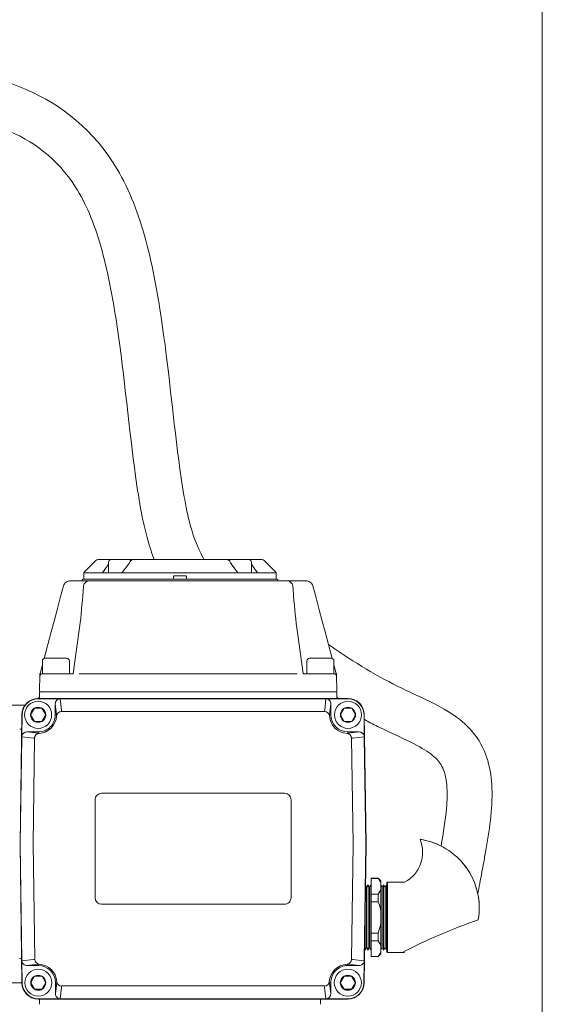
# Model space of a CAD drawing. Units: inches. Extents: x -3486 to 0, y 0 to 1470.
# Drawn here: x -1377 to -1371, y 1329 to 1340 of the extents above; entities that cross this region are included whole.
import ezdxf

# ---------------------------------------------------------------- set-up
doc = ezdxf.new("R2010")
doc.units = ezdxf.units.IN
doc.header["$MEASUREMENT"] = 0
doc.layers.add('1', color=7, linetype='Continuous', lineweight=18)

msp = doc.modelspace()

# ---------------------------------------------------------------- linework, layer by layer
at = {"layer": '1'}
for p, q in [((-1370.8666038, 1362.8320256), (-1370.8666038, 1292.8320256)), ((-1375.8382524, 1333.7972216), (-1375.9676933, 1333.6677807)), ((-1375.8125469, 1333.8078693), (-1375.667098, 1333.8078693)), ((-1375.6961804, 1333.7787866), (-1375.6961804, 1333.6625812)), ((-1375.667098, 1333.8078693), (-1375.4707915, 1333.8078693)), ((-1375.4707915, 1333.8078693), (-1375.4292345, 1333.8078693)), ((-1375.4282448, 1333.8078693), (-1374.3729593, 1333.8078693)), ((-1374.3737155, 1333.8078693), (-1374.3304125, 1333.8078693)), ((-1374.3304126, 1333.8078693), (-1374.1341061, 1333.8078693)), ((-1374.1341061, 1333.8078693), (-1373.9886572, 1333.8078693)), ((-1374.1050237, 1333.6624754), (-1374.1050237, 1333.7787866)), ((-1373.8335108, 1333.6677807), (-1373.9629517, 1333.7972216)), ((-1375.7622002, 1333.6625856), (-1375.7585738, 1333.6677807)), ((-1375.4716271, 1333.7618834), (-1375.5433466, 1333.6641152)), ((-1374.2567755, 1333.6624855), (-1374.3295984, 1333.7618438)), ((-1374.0426304, 1333.6677807), (-1374.0389228, 1333.662471)), ((-1376.1268919, 1333.571574), (-1375.9136866, 1333.571574)), ((-1375.990903, 1333.5826702), (-1375.9910082, 1333.5786546)), ((-1375.9836349, 1333.5897508), (-1374.900602, 1333.5897508)), ((-1375.973017, 1333.654928), (-1375.973017, 1333.5970216)), ((-1375.9713188, 1333.6625995), (-1373.8298197, 1333.6624571)), ((-1375.9136866, 1333.571574), (-1373.7057523, 1333.571574)), ((-1374.9725416, 1333.6190236), (-1374.9731227, 1333.5968312)), ((-1374.9731227, 1333.5968312), (-1374.9725416, 1333.6190236)), ((-1374.8359306, 1333.626104), (-1374.9652735, 1333.626104)), ((-1374.900602, 1333.5897508), (-1373.8175692, 1333.5897508)), ((-1374.8280813, 1333.5968312), (-1374.8286625, 1333.6190236)), ((-1374.8286625, 1333.6190236), (-1374.8280813, 1333.5968312)), ((-1373.8281871, 1333.5970216), (-1373.8281871, 1333.654928)), ((-1373.810196, 1333.5786546), (-1373.8103011, 1333.5826702)), ((-1373.7057523, 1333.571574), (-1373.4925469, 1333.571574)), ((-1376.2335964, 1333.3815569), (-1376.1977034, 1333.515511)), ((-1376.1977034, 1333.515511), (-1376.1971207, 1333.517686)), ((-1375.9761841, 1333.5089868), (-1375.974673, 1333.517686)), ((-1373.6447659, 1333.517686), (-1373.6432547, 1333.5089868)), ((-1373.4223182, 1333.517686), (-1373.4217355, 1333.515511)), ((-1373.4217355, 1333.515511), (-1373.3858426, 1333.3815569)), ((-1376.2685652, 1333.2510512), (-1376.2335964, 1333.3815569)), ((-1373.3858426, 1333.3815569), (-1373.3508736, 1333.2510512)), ((-1376.3023475, 1333.124974), (-1376.2685652, 1333.2510512)), ((-1373.3508736, 1333.2510512), (-1373.3170914, 1333.124974)), ((-1376.3346896, 1333.0042718), (-1376.3023475, 1333.124974)), ((-1373.3170914, 1333.124974), (-1373.2847493, 1333.0042718)), ((-1376.4137068, 1332.7093751), (-1376.3346896, 1333.0042718)), ((-1376.0902848, 1332.541771), (-1376.0262016, 1332.9977476)), ((-1373.5932372, 1332.9977476), (-1373.5291539, 1332.541771)), ((-1373.2847493, 1333.0042718), (-1373.205732, 1332.7093751)), ((-1376.1616166, 1332.7107338), (-1376.4024192, 1332.7107338)), ((-1373.2170195, 1332.7107338), (-1373.4578221, 1332.7107338)), ((-1376.4588493, 1332.540901), (-1376.4325196, 1332.6391649)), ((-1376.4325196, 1332.6806335), (-1376.4325196, 1332.5355121)), ((-1376.1315163, 1332.5355121), (-1376.1315163, 1332.6806335)), ((-1373.4879225, 1332.6806335), (-1373.4879225, 1332.5355121)), ((-1373.1869192, 1332.5355121), (-1373.1869192, 1332.6806335)), ((-1373.1869192, 1332.6391648), (-1373.1605896, 1332.540901)), ((-1376.460605, 1332.517653), (-1376.4635896, 1332.3466667)), ((-1376.4424313, 1332.5355121), (-1376.2820179, 1332.5355121)), ((-1376.4325196, 1332.5355121), (-1376.1315163, 1332.5355121)), ((-1376.2820179, 1332.5355121), (-1376.0974847, 1332.5355121)), ((-1376.0247786, 1332.5355121), (-1373.5946602, 1332.5355121)), ((-1373.5219541, 1332.5355121), (-1373.3374208, 1332.5355121)), ((-1373.4879225, 1332.5355121), (-1373.1869192, 1332.5355121)), ((-1373.3374208, 1332.5355121), (-1373.1770077, 1332.5355121)), ((-1373.1603825, 1332.5401285), (-1373.1603596, 1332.5401437)), ((-1373.1603602, 1332.5401431), (-1373.1603825, 1332.5401285)), ((-1373.1591164, 1332.5338347), (-1373.1591067, 1332.5332809)), ((-1373.1588338, 1332.517653), (-1373.1558493, 1332.3466667)), ((-1376.4800678, 1332.2596861), (-1376.2505116, 1332.2596861)), ((-1376.4800677, 1332.2628642), (-1373.030312, 1332.2628642)), ((-1376.4644995, 1332.2842759), (-1376.4637833, 1332.3355705)), ((-1376.4637833, 1332.3355705), (-1376.2820179, 1332.3355705)), ((-1376.2820179, 1332.3355705), (-1373.3374208, 1332.3355705)), ((-1376.2349384, 1332.2594076), (-1376.2349384, 1332.2589445)), ((-1376.2349384, 1332.2594076), (-1373.2754414, 1332.2594076)), ((-1376.2349384, 1332.2589445), (-1376.2207929, 1332.134231)), ((-1373.2754414, 1332.2589445), (-1376.2349384, 1332.2589445)), ((-1373.3374208, 1332.3355705), (-1373.1556556, 1332.3355705)), ((-1373.2895869, 1332.134231), (-1373.2754414, 1332.2589445)), ((-1373.2754414, 1332.2594076), (-1373.2754414, 1332.2589445)), ((-1373.2598683, 1332.2596861), (-1373.0303121, 1332.2596861)), ((-1373.1549407, 1332.2843717), (-1373.1556556, 1332.3355705)), ((-1376.6254799, 1332.1901583), (-1376.7909607, 1332.1901583)), ((-1376.5640215, 1332.081099), (-1376.5220446, 1332.1538051)), ((-1376.5220446, 1332.1538051), (-1376.4380908, 1332.1538051)), ((-1376.3961139, 1332.081099), (-1376.4380908, 1332.1538051)), ((-1376.3961139, 1332.081099), (-1376.4380908, 1332.1538051)), ((-1376.2753038, 1332.0810992), (-1376.2892142, 1332.2037398)), ((-1376.2892142, 1332.2037398), (-1376.2892142, 1332.0810992)), ((-1373.2211656, 1332.2037398), (-1373.2350759, 1332.0810992)), ((-1373.2211656, 1332.0810992), (-1373.2211656, 1332.2037398)), ((-1373.1142659, 1332.0810991), (-1373.072289, 1332.1538052)), ((-1373.072289, 1332.1538052), (-1372.9883352, 1332.1538052)), ((-1372.9463583, 1332.0810991), (-1372.9883352, 1332.1538052)), ((-1372.9463583, 1332.0810991), (-1372.9883352, 1332.1538052)), ((-1376.6819015, 1330.6451536), (-1376.6618151, 1332.083637)), ((-1376.6618676, 1331.8522433), (-1376.6586371, 1332.0835926)), ((-1376.5640215, 1332.081099), (-1376.5220446, 1332.0083929)), ((-1376.3961139, 1332.081099), (-1376.4380908, 1332.0083929)), ((-1376.2753038, 1332.0810992), (-1376.2892142, 1332.0810992)), ((-1376.2738593, 1332.0682183), (-1376.2753038, 1332.0810992)), ((-1376.2194544, 1332.1179517), (-1376.2190473, 1332.1171178)), ((-1376.2190473, 1332.1171178), (-1373.2913325, 1332.1171178)), ((-1373.2913325, 1332.1171178), (-1373.2909253, 1332.117952)), ((-1373.2350759, 1332.0810992), (-1373.2365205, 1332.0682183)), ((-1373.2350759, 1332.0810992), (-1373.2211656, 1332.0810992)), ((-1373.1142659, 1332.0810991), (-1373.072289, 1332.008393)), ((-1372.9463583, 1332.0810991), (-1372.9883352, 1332.008393)), ((-1372.8517426, 1332.0835926), (-1372.8485121, 1331.8522436)), ((-1372.8485645, 1332.083637), (-1372.8285065, 1330.6471839)), ((-1376.5220446, 1332.0083929), (-1376.4380908, 1332.0083929)), ((-1373.072289, 1332.008393), (-1372.9883352, 1332.008393)), ((-1376.6784168, 1330.6471356), (-1376.6618059, 1331.8367181)), ((-1376.6617915, 1331.8367179), (-1376.6618059, 1331.8367181)), ((-1376.6617645, 1331.8367173), (-1376.6617915, 1331.8367179)), ((-1376.6617251, 1331.8367168), (-1376.6617645, 1331.8367173)), ((-1376.6616732, 1331.8367162), (-1376.6617251, 1331.8367168)), ((-1376.6616092, 1331.8367152), (-1376.6616732, 1331.8367162)), ((-1376.6615327, 1331.8367141), (-1376.6616092, 1331.8367152)), ((-1376.6614439, 1331.836713), (-1376.6615327, 1331.8367141)), ((-1376.6613429, 1331.8367116), (-1376.6614439, 1331.836713)), ((-1376.5331945, 1331.8221547), (-1376.6613429, 1331.8367116)), ((-1376.6061465, 1331.8902454), (-1376.4800677, 1331.8759239)), ((-1376.4800677, 1331.8902454), (-1376.6061465, 1331.8902454)), ((-1376.536127, 1330.6461401), (-1376.5197272, 1331.8206068)), ((-1376.5197272, 1331.8206068), (-1376.5205556, 1331.8210258)), ((-1376.4800677, 1331.8759239), (-1376.4800677, 1331.8902454)), ((-1376.4800677, 1331.8759239), (-1376.4700673, 1331.8747308)), ((-1373.0403125, 1331.874731), (-1373.030312, 1331.8759239)), ((-1373.030312, 1331.8759239), (-1373.030312, 1331.8902457)), ((-1373.030312, 1331.8759239), (-1372.9042331, 1331.8902457)), ((-1372.9042331, 1331.8902457), (-1373.030312, 1331.8902457)), ((-1372.9898241, 1331.8210258), (-1372.9906525, 1331.8206071)), ((-1372.9906525, 1331.8206071), (-1372.9742306, 1330.6445556)), ((-1372.8490368, 1331.8367116), (-1372.9771852, 1331.822155)), ((-1372.8485737, 1331.8367181), (-1372.8319345, 1330.6451043)), ((-1373.7373045, 1331.2086258), (-1375.7730753, 1331.2086258)), ((-1375.8457814, 1331.1359198), (-1375.8457814, 1330.0453283)), ((-1373.6645984, 1330.0453283), (-1373.6645984, 1331.1359198)), ((-1376.6819099, 1330.6445572), (-1376.6819037, 1330.6450045)), ((-1376.6819037, 1330.6450045), (-1376.6819015, 1330.6451536)), ((-1376.6602924, 1329.0976111), (-1376.6819015, 1330.6451536)), ((-1376.6602832, 1329.34453), (-1376.6784168, 1330.6431715)), ((-1376.5182045, 1329.3606411), (-1376.536127, 1330.6441618)), ((-1372.9742444, 1330.6435633), (-1372.9921725, 1329.3606407)), ((-1372.9742306, 1330.6445556), (-1372.9742444, 1330.6435633)), ((-1372.8319268, 1330.6445573), (-1372.8500939, 1329.3445294)), ((-1372.8285065, 1330.6431233), (-1372.8500874, 1329.0976111)), ((-1372.8319345, 1330.6451043), (-1372.8319324, 1330.6449553)), ((-1372.8319324, 1330.6449553), (-1372.8319268, 1330.6445573)), ((-1372.8226525, 1330.1634757), (-1372.8349077, 1330.1847024)), ((-1372.8069111, 1330.1907405), (-1372.8226525, 1330.1634757)), ((-1372.8226525, 1329.5359953), (-1372.8226525, 1330.1634757)), ((-1372.7911698, 1330.1634757), (-1372.8069111, 1330.1907405)), ((-1372.8069111, 1329.5123833), (-1372.8069111, 1330.1907405)), ((-1372.7754284, 1330.1907405), (-1372.7911698, 1330.1634757)), ((-1372.7911698, 1329.5359953), (-1372.7911698, 1330.1634757)), ((-1372.7739486, 1330.1907405), (-1372.7754284, 1330.1907405)), ((-1372.7754284, 1329.5123833), (-1372.7754284, 1330.1907405)), ((-1372.6939719, 1330.2634466), (-1372.7739486, 1330.2634466)), ((-1372.7739486, 1330.2606908), (-1372.7739486, 1330.2634466)), ((-1372.6939719, 1330.2606908), (-1372.7739486, 1330.2606908)), ((-1372.7739486, 1330.0863478), (-1372.7739486, 1330.2606908)), ((-1372.6648894, 1330.2343641), (-1372.6939719, 1330.2634466)), ((-1372.6939719, 1330.2606908), (-1372.6939719, 1330.2634466)), ((-1372.6648894, 1330.2343641), (-1372.6648894, 1330.2118196)), ((-1372.6648894, 1330.135219), (-1372.6648894, 1330.2118196)), ((-1372.6491481, 1330.1634757), (-1372.6648894, 1330.1907405)), ((-1372.6334069, 1330.1907405), (-1372.6491481, 1330.1634757)), ((-1372.6491481, 1329.5359953), (-1372.6491481, 1330.1634757)), ((-1372.6176655, 1330.1634757), (-1372.6334069, 1330.1907405)), ((-1372.6334069, 1329.5123833), (-1372.6334069, 1330.1907405)), ((-1372.6019242, 1330.1907405), (-1372.6176655, 1330.1634757)), ((-1372.6176655, 1329.5359953), (-1372.6176655, 1330.1634757)), ((-1372.599454, 1330.186462), (-1372.6019242, 1330.1907405)), ((-1372.6019242, 1329.5123833), (-1372.6019242, 1330.1907405)), ((-1372.5921833, 1330.2180052), (-1372.599454, 1330.2107346)), ((-1372.599454, 1329.4436853), (-1372.599454, 1330.2107346)), ((-1372.3995121, 1330.2180052), (-1372.5921833, 1330.2180052)), ((-1372.5921833, 1330.2180052), (-1372.5921833, 1329.4364147)), ((-1372.7739486, 1330.0863478), (-1372.6939719, 1330.0863478)), ((-1372.7739486, 1330.0015532), (-1372.7739486, 1330.0863478)), ((-1372.6648894, 1330.135219), (-1372.6939719, 1330.0863478)), ((-1372.6939719, 1330.0015532), (-1372.6939719, 1330.0863478)), ((-1372.6648894, 1330.135219), (-1372.6648894, 1329.9038106)), ((-1375.7730753, 1329.9726222), (-1373.7373045, 1329.9726222)), ((-1372.6939719, 1330.0015532), (-1372.7739486, 1330.0015532)), ((-1372.7739486, 1329.6528669), (-1372.7739486, 1330.0015532)), ((-1372.8383938, 1329.5123833), (-1372.8383938, 1329.9350465)), ((-1372.6648894, 1329.7506093), (-1372.6648894, 1329.9038106)), ((-1372.6648894, 1329.7506093), (-1372.6939719, 1329.6528669)), ((-1372.6648894, 1329.7506093), (-1372.6648894, 1329.519201)), ((-1372.7739486, 1329.6528669), (-1372.6939719, 1329.6528669)), ((-1372.7739486, 1329.5680723), (-1372.7739486, 1329.6528669)), ((-1372.6939719, 1329.5680723), (-1372.6939719, 1329.6528669)), ((-1372.8383938, 1329.4636795), (-1372.8383938, 1329.5123833)), ((-1372.8226525, 1329.4909443), (-1372.8226525, 1329.5359953)), ((-1372.8069111, 1329.4636795), (-1372.8069111, 1329.5123833)), ((-1372.7911698, 1329.4909443), (-1372.7911698, 1329.5359953)), ((-1372.7754284, 1329.4636795), (-1372.7754284, 1329.5123833)), ((-1372.6939719, 1329.5680723), (-1372.7739486, 1329.5680723)), ((-1372.7739486, 1329.3937291), (-1372.7739486, 1329.5680723)), ((-1372.6939719, 1329.5680723), (-1372.6648894, 1329.519201)), ((-1372.6648894, 1329.4426004), (-1372.6648894, 1329.519201)), ((-1372.6491481, 1329.4909443), (-1372.6491481, 1329.5359953)), ((-1372.6334069, 1329.4636795), (-1372.6334069, 1329.5123833)), ((-1372.6176655, 1329.4909443), (-1372.6176655, 1329.5359953)), ((-1372.6019242, 1329.4636795), (-1372.6019242, 1329.5123833)), ((-1372.8448203, 1329.4748106), (-1372.8383938, 1329.4636795)), ((-1372.8383938, 1329.4636795), (-1372.8226525, 1329.4909443)), ((-1372.8226525, 1329.4909443), (-1372.8069111, 1329.4636795)), ((-1372.8069111, 1329.4636795), (-1372.7911698, 1329.4909443)), ((-1372.7911698, 1329.4909443), (-1372.7754284, 1329.4636795)), ((-1372.7754284, 1329.4636795), (-1372.7739486, 1329.4636795)), ((-1372.6939719, 1329.3909734), (-1372.6648894, 1329.4200558)), ((-1372.6648894, 1329.4636795), (-1372.6491481, 1329.4909443)), ((-1372.6648894, 1329.4426004), (-1372.6648894, 1329.4200558)), ((-1372.6491481, 1329.4909443), (-1372.6334069, 1329.4636795)), ((-1372.6334069, 1329.4636795), (-1372.6176655, 1329.4909443)), ((-1372.6176655, 1329.4909443), (-1372.6019242, 1329.4636795)), ((-1372.6019242, 1329.4636795), (-1372.599454, 1329.467958)), ((-1372.599454, 1329.4436853), (-1372.5921833, 1329.4364147)), ((-1372.5921833, 1329.4364147), (-1372.3995121, 1329.4364147)), ((-1376.6571144, 1329.0976555), (-1376.6603448, 1329.3290046)), ((-1376.6602687, 1329.3445302), (-1376.6602832, 1329.34453)), ((-1376.6602418, 1329.3445306), (-1376.6602687, 1329.3445302)), ((-1376.6602024, 1329.3445311), (-1376.6602418, 1329.3445306)), ((-1376.6601505, 1329.3445318), (-1376.6602024, 1329.3445311)), ((-1376.6600863, 1329.3445327), (-1376.6601505, 1329.3445318)), ((-1376.6600099, 1329.3445338), (-1376.6600863, 1329.3445327)), ((-1376.6599211, 1329.3445351), (-1376.6600099, 1329.3445338)), ((-1376.6598202, 1329.3445365), (-1376.6599211, 1329.3445351)), ((-1376.6598202, 1329.3445365), (-1376.5316716, 1329.3590932)), ((-1376.4785448, 1329.3053241), (-1376.6046238, 1329.2910025)), ((-1376.6046238, 1329.2910025), (-1376.4785448, 1329.2910025)), ((-1376.5190329, 1329.3602223), (-1376.5182045, 1329.3606411)), ((-1376.4685444, 1329.3065172), (-1376.4785448, 1329.3053241)), ((-1376.4785448, 1329.3053241), (-1376.4785448, 1329.2910025)), ((-1376.4678131, 1329.3083214), (-1376.4685444, 1329.3065172)), ((-1373.0318349, 1329.3053245), (-1373.0418331, 1329.3065173)), ((-1373.0318349, 1329.3053245), (-1373.0318349, 1329.2910025)), ((-1372.9057533, 1329.2910025), (-1373.0318349, 1329.3053245)), ((-1373.0318349, 1329.2910025), (-1372.9057533, 1329.2910025)), ((-1372.9921725, 1329.3606407), (-1372.9913441, 1329.3602219)), ((-1372.9787081, 1329.3590929), (-1372.8505569, 1329.3445359)), ((-1372.8500324, 1329.329004), (-1372.8532653, 1329.0976555)), ((-1372.8505569, 1329.3445359), (-1372.8504559, 1329.3445345)), ((-1372.8504559, 1329.3445345), (-1372.8503672, 1329.3445332)), ((-1372.8503672, 1329.3445332), (-1372.8502907, 1329.3445322)), ((-1372.8502907, 1329.3445322), (-1372.8502266, 1329.3445313)), ((-1372.8502266, 1329.3445313), (-1372.8501747, 1329.3445306)), ((-1372.8501747, 1329.3445306), (-1372.8501353, 1329.34453)), ((-1372.8501353, 1329.34453), (-1372.8501084, 1329.3445296)), ((-1372.8501084, 1329.3445296), (-1372.8500939, 1329.3445294)), ((-1372.7739486, 1329.3937291), (-1372.6939719, 1329.3937291)), ((-1372.7739486, 1329.3909734), (-1372.7739486, 1329.3937291)), ((-1372.7739486, 1329.3909734), (-1372.6939719, 1329.3909734)), ((-1372.6939719, 1329.3909734), (-1372.6939719, 1329.3937291)), ((-1376.6603278, 1329.100149), (-1376.7909607, 1329.100149)), ((-1376.5624986, 1329.100149), (-1376.5205217, 1329.1728551)), ((-1376.5624986, 1329.100149), (-1376.5205217, 1329.0274429)), ((-1376.5205217, 1329.1728551), (-1376.4365679, 1329.1728551)), ((-1376.3945911, 1329.100149), (-1376.4365679, 1329.1728551)), ((-1376.3945911, 1329.100149), (-1376.4365679, 1329.1728551)), ((-1376.3945911, 1329.100149), (-1376.4365679, 1329.0274429)), ((-1376.2737809, 1329.100149), (-1376.2876913, 1329.100149)), ((-1376.2876913, 1328.9775081), (-1376.2737809, 1329.100149)), ((-1376.2876913, 1329.100149), (-1376.2876913, 1328.9775081)), ((-1376.2737809, 1329.100149), (-1376.2723364, 1329.1130297)), ((-1373.2380433, 1329.1130297), (-1373.2365987, 1329.100149)), ((-1373.2365987, 1329.100149), (-1373.2226884, 1329.100149)), ((-1373.2365987, 1329.100149), (-1373.2226884, 1328.9775081)), ((-1373.2226884, 1328.9775081), (-1373.2226884, 1329.100149)), ((-1373.1157887, 1329.100149), (-1373.0738118, 1329.1728551)), ((-1373.1157887, 1329.100149), (-1373.0738118, 1329.0274429)), ((-1373.0738118, 1329.1728551), (-1372.989858, 1329.1728551)), ((-1372.9478811, 1329.100149), (-1372.989858, 1329.1728551)), ((-1372.9478811, 1329.100149), (-1372.989858, 1329.1728551)), ((-1372.9478811, 1329.100149), (-1372.989858, 1329.0274429)), ((-1376.5205217, 1329.0274429), (-1376.4365679, 1329.0274429)), ((-1376.2192701, 1329.047017), (-1376.2334156, 1328.9223035)), ((-1376.2175243, 1329.0641302), (-1376.2179315, 1329.0632961)), ((-1373.2928554, 1329.0641302), (-1376.2175243, 1329.0641302)), ((-1373.2924482, 1329.0632961), (-1373.2928554, 1329.0641302)), ((-1373.2769643, 1328.9223035), (-1373.2911097, 1329.047017)), ((-1373.0738118, 1329.0274429), (-1372.989858, 1329.0274429)), ((-1376.2489887, 1328.921562), (-1376.4785448, 1328.921562)), ((-1373.0318349, 1328.9183837), (-1376.4785448, 1328.9183837)), ((-1376.4647984, 1328.9183837), (-1376.4639834, 1328.8600158)), ((-1376.2334156, 1328.9223035), (-1376.2334156, 1328.9218404)), ((-1373.2769643, 1328.9218404), (-1376.2334156, 1328.9218404)), ((-1373.3364057, 1328.9183837), (-1373.3372207, 1328.8600158)), ((-1373.2769643, 1328.9223035), (-1373.2769643, 1328.9218404)), ((-1373.0318349, 1328.921562), (-1373.2613911, 1328.921562))]:
    msp.add_line(p, q, dxfattribs=at)
for centre in [(-1376.4800677, 1332.081099), (-1373.0303121, 1332.0810991), (-1376.4785448, 1329.100149), (-1373.0318349, 1329.100149)]:
    msp.add_circle(centre, 0.0839538, dxfattribs=at)
for centre, radius, start, end in [((-1375.8125469, 1333.7715161), 0.0363531, 90, 135), ((-1375.667098, 1333.7787868), 0.0290824, 90, 180), ((-1375.4707915, 1333.7787868), 0.0290824, 39.274575, 90), ((-1374.3304126, 1333.7787868), 0.0290824, 90, 141.50532688), ((-1374.1341061, 1333.7787868), 0.0290824, 0, 90), ((-1373.9886572, 1333.7715161), 0.0363531, 45, 90), ((-1375.9548405, 1333.654928), 0.0181765, 135, 180), ((-1373.8463636, 1333.654928), 0.0181765, 0, 45), ((-1375.9982763, 1333.5788448), 0.0072706, 270, 358.5), ((-1375.9836349, 1333.5824801), 0.0072706, 90, 178.5), ((-1375.9657464, 1333.5970215), 0.0072706, 180, 270), ((-1374.9803909, 1333.5970215), 0.0072706, 270, 358.5), ((-1374.9803909, 1333.5970215), 0.0072706, 270, 358.5), ((-1374.8208132, 1333.5970215), 0.0072706, 181.5, 270), ((-1373.8354577, 1333.5970215), 0.0072706, 270, 0), ((-1373.8175692, 1333.5824801), 0.0072706, 1.5, 90), ((-1373.8029278, 1333.5788448), 0.0072706, 181.5, 270), ((-1376.4024192, 1332.6806335), 0.0301003, 90, 180), ((-1376.1616166, 1332.6806335), 0.0301003, 0, 90), ((-1373.4578221, 1332.6806335), 0.0301003, 90, 180), ((-1373.2170195, 1332.6806335), 0.0301003, 0, 90), ((-1376.4424312, 1332.5173357), 0.0181765, 90, 179), ((-1376.4424312, 1332.5173357), 0.0181765, 90, 179), ((-1376.4421459, 1332.5335793), 0.0181782, 158.79384802, 179.00096199), ((-1376.4658722, 1332.5427828), 0.0072706, 338.7954906, 344.96099202), ((-1376.0974847, 1332.5427828), 0.0072706, 270, 352), ((-1376.0974847, 1332.5427828), 0.0072706, 270, 352), ((-1373.5219541, 1332.5427828), 0.0072706, 188, 270), ((-1373.5219541, 1332.5427828), 0.0072706, 188, 270), ((-1373.1770076, 1332.5173357), 0.0181765, 1, 90), ((-1373.1535667, 1332.5427828), 0.0072706, 195.01547723, 195.62298961), ((-1373.1535667, 1332.5427828), 0.0072706, 195.26039943, 201.28092896), ((-1373.177294, 1332.5335788), 0.0181793, 0.99783676, 21.18890649), ((-1376.4800677, 1332.0810991), 0.1817653, 90, 179.2), ((-1376.4800677, 1332.0810991), 0.1785868, 90.0000144, 179.19999813), ((-1376.4863092, 1332.2845805), 0.0218118, 271.75691826, 359.2), ((-1376.4526853, 1332.3464764), 0.0109059, 179, 270), ((-1376.4526853, 1332.3464764), 0.0109059, 179, 270), ((-1373.1667535, 1332.3464764), 0.0109059, 270, 1), ((-1373.133131, 1332.2846762), 0.0218118, 180.8, 270), ((-1373.0303121, 1332.0810991), 0.1817653, 0.8, 90), ((-1373.0303121, 1332.0810991), 0.178587, 0.80002994, 90), ((-1376.4800677, 1332.081099), 0.1505016, 0, 180), ((-1373.0303121, 1332.0810991), 0.1505016, 0, 180), ((-1376.4800677, 1332.081099), 0.1505016, 180, 0), ((-1376.4800677, 1332.081099), 0.1908535, 270.00000003, 0.00002643), ((-1376.4800677, 1332.081099), 0.2066103, 272.77434379, 356.42567391), ((-1376.219916, 1332.0638324), 0.0541213, 89.51128625, 175.35173512), ((-1373.2904639, 1332.0638325), 0.0541215, 4.64810672, 90.48841909), ((-1373.0303121, 1332.0810991), 0.2066103, 183.57432362, 267.22567218), ((-1373.0303121, 1332.0810991), 0.1908535, 180, 269.99999997), ((-1373.0303121, 1332.0810991), 0.1505016, 180, 0), ((-1376.6855842, 1331.9415206), 0.0217825, 269.92153099, 359.12714847), ((-1376.466435, 1331.8207314), 0.0541214, 93.84822773, 179.68829346), ((-1373.0439446, 1331.8207317), 0.0541214, 0.31140597, 86.15193782), ((-1372.8482146, 1331.7946427), 0.042077, 90.48905629, 91.11961101), ((-1375.7730753, 1331.1359198), 0.0727061, 90.00000003, 180.00000006), ((-1373.7373045, 1331.1359198), 0.0727061, 0, 89.99999997), ((-1376.5364751, 1330.6451509), 0.1419556, 179.19893584, 180.79893117), ((-1376.4608719, 1330.6451509), 0.0752615, 179.24695016, 180.75304984), ((-1372.9739046, 1330.6451536), 0.1454122, 359.2, 0.8), ((-1372.5775313, 1330.5516791), 0.3781919, 298.08047905, 22.42665059), ((-1372.3429261, 1329.9302048), 0.7743394, 62.70172937, 81.46043041), ((-1372.3429261, 1329.9302048), 0.7743394, 350.29246881, 81.46043041), ((-1372.3429261, 1329.9302048), 0.7743394, 4.18626276, 42.41848247), ((-1375.7730753, 1330.0453283), 0.0727061, 180, 269.99999997), ((-1373.7373045, 1330.0453283), 0.0727061, 270.00000003, 0.00000006), ((-1369.5512634, 1323.9166914), 6.2228204, 109.0239444, 117.49971747), ((-1376.6855845, 1329.3487865), 0.0217827, 0.87303735, 90.07783109), ((-1376.4618891, 1329.3644541), 0.0564444, 183.87341769, 263.9754604), ((-1376.4785448, 1329.100149), 0.1908535, 0, 89.99999997), ((-1376.4785448, 1329.100149), 0.2066103, 3.57431522, 87.2256853), ((-1373.0318349, 1329.100149), 0.2066103, 92.77369802, 176.42568446), ((-1373.0318349, 1329.100149), 0.1908535, 90.00000003, 180.00000006), ((-1373.0454646, 1329.3605166), 0.0541213, 273.84739975, 359.68799396), ((-1376.4785448, 1329.100149), 0.1505016, 0, 180), ((-1373.0318349, 1329.100149), 0.1505016, 0, 180), ((-1376.4785448, 1329.100149), 0.1817653, 180.8, 270), ((-1376.4785448, 1329.100149), 0.178587, 180.80000003, 270), ((-1376.4785448, 1329.100149), 0.1505016, 180, 0), ((-1376.2183931, 1329.1174154), 0.0541213, 184.64805696, 270.48860481), ((-1373.2919866, 1329.1174154), 0.0541213, 269.51139519, 355.35194304), ((-1373.0318349, 1329.100149), 0.1505016, 180, 0), ((-1373.0318349, 1329.100149), 0.178587, 269.9999972, 359.20000822), ((-1373.0318349, 1329.100149), 0.1817653, 270, 359.2)]:
    msp.add_arc(centre, radius, start, end, dxfattribs=at)
for centre, major_axis, ratio, start_param, end_param in [((-1376.2393021, 1332.2442853), (0.0547086, 0.0013708), 0.2667822118, 1.4842656678, 1.8577157751), ((-1376.2393021, 1332.2624591), (0.0366258, -0.0003661), 0.0827147414, 4.4021716209, 4.8326431669), ((-1373.2710776, 1332.2624592), (0.0366258, 0.0003661), 0.08271474, 4.5921347227, 5.0226062687), ((-1373.2710776, 1332.2442854), (0.0547086, -0.0013708), 0.2667822093, 1.2838769292, 1.6573270373), ((-1376.2346659, 1332.2034103), (-0.0063092, 0.0556255), 0.9740530604, 0.7118670415, 1.4548733152), ((-1376.4800677, 1332.1044398), (0, 0.2626538), 0.9935467111, 4.7638558209, 4.8260576773), ((-1373.0303121, 1332.1044399), (0, 0.2626538), 0.9935467111, 1.4571279887, 1.5193293743), ((-1373.2757138, 1332.2034104), (-0.0063092, -0.0556255), 0.97405306, 1.6867193376, 2.4297256773), ((-1376.6648038, 1331.8405872), (0.0001889, 0.0365639), 0.0829946904, 4.6067998375, 5.0372713835), ((-1376.6058175, 1331.8356972), (0.0556202, -0.006318), 0.9741262268, 1.6868817057, 2.4162871115), ((-1376.5034063, 1332.0814249), (0.2626282, -0.0036672), 0.9935467111, 4.6126042345, 4.6609224472), ((-1373.0069735, 1332.081425), (0.2626282, 0.0036672), 0.9935467111, 4.7638558164, 4.8121737512), ((-1372.9045622, 1331.8356973), (0.0556202, 0.006318), 0.9741262267, 0.7253055179, 1.4547109482), ((-1372.8455759, 1331.8405873), (-0.0001889, 0.0365639), 0.08299469, 1.24591395, 1.676385496), ((-1376.663281, 1329.3406608), (-0.0001889, 0.0365639), 0.08299469, 4.3875066036, 4.8179781496), ((-1376.6042948, 1329.3455508), (-0.0556202, -0.006318), 0.9741262267, 0.7253055179, 1.4547109482), ((-1376.5018834, 1329.0998231), (0.2626282, 0.0036672), 0.9935467111, 1.6222633919, 1.6705810976), ((-1373.0084964, 1329.0998228), (0.2626282, -0.0036701), 0.9935467111, 1.4710222742, 1.5193292683), ((-1372.9060823, 1329.3455508), (-0.0556202, 0.0063181), 0.9741262794, 1.6868818226, 2.4162767609), ((-1372.8470961, 1329.3406606), (0.0001893, 0.0365638), 0.0829948923, 1.4652184826, 1.8956900286), ((-1376.233143, 1328.9778377), (0.0063092, 0.0556255), 0.9740530602, 1.686719338, 2.4297256447), ((-1376.4785448, 1329.0768082), (0, 0.2626538), 0.9935467111, 4.598720676, 4.6609219152), ((-1373.0318349, 1329.0768082), (0, 0.2626538), 0.9935467111, 1.6222633853, 1.6844646311), ((-1373.2772367, 1328.9778377), (0.0063092, -0.0556255), 0.9740530602, 0.7118670089, 1.4548733156), ((-1376.2377792, 1328.9187889), (0.0366258, 0.0003661), 0.0827147407, 1.4505421046, 1.8810136506), ((-1373.2726005, 1328.9187889), (0.0366258, -0.0003661), 0.0827147407, 1.2605790029, 1.6910505489)]:
    msp.add_ellipse(centre, major_axis=major_axis, ratio=ratio, start_param=start_param, end_param=end_param, dxfattribs=at)
for points, knots in [([(-1391.0132858, 1341.2771938), (-1391.0151324, 1341.220794), (-1391.0147989, 1341.1650152), (-1391.0036657, 1340.9626241), (-1390.9766255, 1340.8179544), (-1390.8388804, 1340.5501993), (-1390.7292464, 1340.4426622), (-1390.4837954, 1340.296263), (-1390.3478933, 1340.2522059), (-1390.0618135, 1340.1953632), (-1389.9106593, 1340.1827911), (-1389.3603233, 1340.170119), (-1388.9268618, 1340.2170771), (-1388.1112863, 1340.2902656), (-1387.7419529, 1340.308342), (-1387.0480507, 1340.3094195), (-1386.7233922, 1340.2948585), (-1386.0282838, 1340.2489845), (-1385.6606292, 1340.2149354), (-1384.2143149, 1340.1088793), (-1383.0266765, 1340.1312595), (-1381.645365, 1339.8269716), (-1381.3344146, 1339.7320238), (-1380.8281421, 1339.5105364), (-1380.6119497, 1339.3937893), (-1380.1970766, 1339.2043482), (-1380.0020931, 1339.12946), (-1379.6014605, 1339.0219622), (-1379.3966374, 1338.9850648), (-1378.7788469, 1338.900827), (-1378.3619046, 1338.8793645), (-1377.5604292, 1338.7955511), (-1377.1790784, 1338.7311716), (-1376.5344057, 1338.467379), (-1376.2705279, 1338.2754125), (-1375.9511676, 1337.7779284), (-1375.8577159, 1337.5614486), (-1375.7062057, 1337.0290598), (-1375.6480483, 1336.7210466), (-1375.5180658, 1335.8434139), (-1375.4669987, 1335.2478298), (-1375.3556786, 1334.450803), (-1375.3100757, 1334.191615), (-1375.2260861, 1333.9148752), (-1375.2074586, 1333.8606394), (-1375.1865223, 1333.8088744)], [0.6143139036, 0.6143139036, 0.6143139036, 0.6143139036, 0.7276064099, 0.7276064099, 1.0305555303, 1.0305555303, 1.3335046507, 1.3335046507, 1.6364537712, 1.6364537712, 1.9394028916, 1.9394028916, 2.6970709438, 2.6970709438, 3.454738996, 3.454738996, 4.2124070482, 4.2124070482, 5.1130828325, 5.1130828325, 7.6272381049, 7.6272381049, 8.3957326186, 8.3957326186, 8.9523626779, 8.9523626779, 9.3755939531, 9.3755939531, 9.7988252283, 9.7988252283, 10.6452877788, 10.6452877788, 11.5222250546, 11.5222250546, 12.3991623305, 12.3991623305, 12.8710231409, 12.8710231409, 13.3428839514, 13.3428839514, 14.15840576, 14.15840576, 14.6148137958, 14.6148137958, 14.7325684929, 14.7325684929, 14.7325684929, 14.7325684929]), ([(-1390.5097964, 1341.3275549), (-1390.5140261, 1341.2658598), (-1390.5154003, 1341.2084392), (-1390.5095623, 1341.0558723), (-1390.4925977, 1340.9776552), (-1390.4512936, 1340.8852735), (-1390.4298965, 1340.8583608), (-1390.3597988, 1340.8011792), (-1390.3106443, 1340.7738635), (-1390.1170948, 1340.7059762), (-1389.9289815, 1340.6815475), (-1389.4916467, 1340.6753574), (-1389.2427281, 1340.6916414), (-1388.6961821, 1340.7383501), (-1388.3954194, 1340.7694801), (-1387.8306207, 1340.8037958), (-1387.5646896, 1340.8100475), (-1386.8027326, 1340.806076), (-1386.3428044, 1340.7731783), (-1385.4402939, 1340.7009172), (-1384.9972465, 1340.6655394), (-1384.0477255, 1340.6212364), (-1383.5503425, 1340.6040724), (-1382.6835188, 1340.527644), (-1382.3153149, 1340.4808286), (-1381.6738456, 1340.3484886), (-1381.3981819, 1340.2743079), (-1380.930947, 1340.1050219), (-1380.7356849, 1340.0164989), (-1380.3693774, 1339.8370153), (-1380.1945048, 1339.7479799), (-1379.870518, 1339.6149931), (-1379.7204913, 1339.567788), (-1379.3963832, 1339.4927044), (-1379.2256652, 1339.4649077), (-1378.6964647, 1339.3983643), (-1378.3213528, 1339.3768561), (-1377.517341, 1339.2948258), (-1377.0871359, 1339.2299262), (-1376.2884445, 1338.910644), (-1375.9201567, 1338.6486789), (-1375.5096403, 1338.0189376), (-1375.396609, 1337.7582289), (-1375.2260906, 1337.1772356), (-1375.1646688, 1336.8587906), (-1375.0245229, 1335.9416554), (-1374.9721399, 1335.3233179), (-1374.8638603, 1334.5420539), (-1374.8196193, 1334.299388), (-1374.7450773, 1334.0508358), (-1374.7219737, 1333.990014), (-1374.636984, 1333.8088744)], [0.5579487037, 0.5579487037, 0.5579487037, 0.5579487037, 0.7087918771, 0.7087918771, 1.0014164926, 1.0014164926, 1.2440713613, 1.2440713613, 1.48672623, 1.48672623, 1.9625111458, 1.9625111458, 2.4382960617, 2.4382960617, 2.9763994362, 2.9763994362, 3.5145028106, 3.5145028106, 4.5907095596, 4.5907095596, 5.6772474648, 5.6772474648, 6.76378537, 6.76378537, 7.5599491313, 7.5599491313, 8.173094366, 8.173094366, 8.6271448038, 8.6271448038, 9.0811952417, 9.0811952417, 9.4670748412, 9.4670748412, 9.8529544408, 9.8529544408, 10.6247136398, 10.6247136398, 11.5071750175, 11.5071750175, 12.3896363953, 12.3896363953, 12.8521900385, 12.8521900385, 13.3147436817, 13.3147436817, 14.1515134527, 14.1515134527, 14.6095282441, 14.6095282441, 14.7966256436, 14.7966256436, 14.7966256436, 14.7966256436]), ([(-1375.4509271, 1333.7932861), (-1375.4521695, 1333.7909955), (-1375.4578815, 1333.7804636), (-1375.4657156, 1333.7698791), (-1375.4718458, 1333.7615968)], [0, 0, 0, 0, 402.3508615366, 1849.9056945799, 1849.9056945799, 1849.9056945799, 1849.9056945799]), ([(-1375.4283412, 1333.8076039), (-1375.4289144, 1333.8076846), (-1375.4322065, 1333.8081486), (-1375.4380624, 1333.8059782), (-1375.4448579, 1333.8014832), (-1375.4488254, 1333.796833), (-1375.4504562, 1333.793704), (-1375.4506902, 1333.793255)], [0, 0, 0, 0, 237.8137090841, 1366.0832935376, 2445.8026408928, 3694.689902479, 3903.9512888611, 3903.9512888611, 3903.9512888611, 3903.9512888611]), ([(-1374.3505815, 1333.7932152), (-1374.3525297, 1333.7961833), (-1374.3561265, 1333.801663), (-1374.3642955, 1333.8068829), (-1374.3702344, 1333.8075456), (-1374.3731276, 1333.8078685)], [0, 0, 0, 0, 852.8472368428, 1574.522377673, 2260.0385557384, 2260.0385557384, 2260.0385557384, 2260.0385557384]), ([(-1374.3296544, 1333.7615835), (-1374.3311586, 1333.7635553), (-1374.3391953, 1333.7740902), (-1374.3452097, 1333.7846828), (-1374.3500984, 1333.7932929)], [0, 0, 0, 0, 315.704904945, 1686.7903248842, 1686.7903248842, 1686.7903248842, 1686.7903248842]), ([(-1375.7585738, 1333.6677807), (-1375.7538785, 1333.6745069), (-1375.7330924, 1333.7042845), (-1375.7122866, 1333.7340248), (-1375.6961804, 1333.7570473)], [0, 0, 0, 0, 424.2801454262, 1878.3264822963, 1878.3264822963, 1878.3264822963, 1878.3264822963]), ([(-1374.1050237, 1333.7570527), (-1374.100615, 1333.7507536), (-1374.079805, 1333.7210196), (-1374.0590155, 1333.6912464), (-1374.0426304, 1333.6677807)], [0, 0, 0, 0, 348.4839621876, 1644.9553580035, 1644.9553580035, 1644.9553580035, 1644.9553580035]), ([(-1376.1971207, 1333.517686), (-1376.1944572, 1333.5249031), (-1376.1892762, 1333.5389418), (-1376.1737472, 1333.5558752), (-1376.1569692, 1333.5659281), (-1376.1408616, 1333.5706452), (-1376.1317049, 1333.5715699), (-1376.1270027, 1333.5715739), (-1376.1268919, 1333.571574)], [0, 0, 0, 0, 1172.9904093127, 2281.6704460807, 3472.8495490937, 4163.3836838288, 4877.9190317751, 4895.1582507088, 4895.1582507088, 4895.1582507088, 4895.1582507088]), ([(-1376.1268919, 1333.571574), (-1376.1270027, 1333.5715739), (-1376.1317049, 1333.5715699), (-1376.1408616, 1333.5706452), (-1376.1569692, 1333.5659281), (-1376.1737474, 1333.5558753), (-1376.1892761, 1333.5389418), (-1376.1944571, 1333.5249031), (-1376.1971207, 1333.517686)], [0, 0, 0, 0, 17.2235235159, 731.1083239574, 1421.01431241, 2611.1138026116, 3718.7802634139, 4890.702725583, 4890.702725583, 4890.702725583, 4890.702725583]), ([(-1375.974673, 1333.517686), (-1375.9723324, 1333.5249019), (-1375.9677808, 1333.5389335), (-1375.9541748, 1333.5558778), (-1375.9361753, 1333.5683007), (-1375.9215769, 1333.5715663), (-1375.9137815, 1333.5715739), (-1375.9136866, 1333.571574)], [0, 0, 0, 0, 958.2026149948, 1863.2611636793, 2835.5168546143, 3978.3276085118, 3992.4189205027, 3992.4189205027, 3992.4189205027, 3992.4189205027]), ([(-1374.9652735, 1333.626104), (-1374.9657512, 1333.6260757), (-1374.9670433, 1333.6259993), (-1374.9690491, 1333.6252037), (-1374.9709303, 1333.623608), (-1374.9722367, 1333.6214663), (-1374.97244, 1333.6198374), (-1374.9725416, 1333.6190236)], [0, 0, 0, 0, 475.1959771474, 1285.4344844339, 2092.5828134916, 2896.8146511481, 3699.6783459014, 3699.6783459014, 3699.6783459014, 3699.6783459014]), ([(-1374.8286625, 1333.6190236), (-1374.8287017, 1333.61949), (-1374.8288094, 1333.620771), (-1374.8296491, 1333.6227562), (-1374.8312946, 1333.6246056), (-1374.8334747, 1333.6258619), (-1374.8351118, 1333.6260233), (-1374.8359306, 1333.626104)], [0, 0, 0, 0, 455.8420802286, 1252.270839625, 2052.0646325667, 2853.7476417626, 3655.9010212905, 3655.9010212905, 3655.9010212905, 3655.9010212905]), ([(-1373.7057523, 1333.571574), (-1373.7056573, 1333.5715739), (-1373.6978614, 1333.5715663), (-1373.6832638, 1333.5683007), (-1373.665264, 1333.5558778), (-1373.651658, 1333.5389336), (-1373.6471065, 1333.5249019), (-1373.6447659, 1333.517686)], [0, 0, 0, 0, 11.6158041012, 953.4979427073, 1754.8169987094, 2500.7528841255, 3290.4862286076, 3290.4862286076, 3290.4862286076, 3290.4862286076]), ([(-1373.4925469, 1333.571574), (-1373.4924362, 1333.5715739), (-1373.4877339, 1333.5715699), (-1373.4785772, 1333.5706452), (-1373.4624696, 1333.5659281), (-1373.4456915, 1333.5558753), (-1373.4301628, 1333.5389418), (-1373.4249818, 1333.5249031), (-1373.4223182, 1333.517686)], [0, 0, 0, 0, 13.7521243323, 583.9850988245, 1135.0587240439, 2085.6668888885, 2970.4338776675, 3906.5267435989, 3906.5267435989, 3906.5267435989, 3906.5267435989]), ([(-1376.0262016, 1332.9977476), (-1376.021448, 1333.0329331), (-1375.998477, 1333.2029647), (-1375.9860442, 1333.3736346), (-1375.9761841, 1333.5089868)], [0, 0, 0, 0, 381.6353077684, 1844.2225761558, 1844.2225761558, 1844.2225761558, 1844.2225761558]), ([(-1373.6432547, 1333.5089868), (-1373.6410368, 1333.4736731), (-1373.6303192, 1333.3030221), (-1373.6096384, 1333.1327692), (-1373.5932372, 1332.9977476)], [0, 0, 0, 0, 315.9478334478, 1526.7964491441, 1526.7964491441, 1526.7964491441, 1526.7964491441]), ([(-1373.2472372, 1332.8642746), (-1373.1902045, 1332.8236973), (-1373.132345, 1332.7839396), (-1372.9442788, 1332.6594969), (-1372.8105838, 1332.5781575), (-1372.5462085, 1332.4325169), (-1372.4189737, 1332.3697384), (-1372.1406711, 1332.2403433), (-1371.9915166, 1332.1727927), (-1371.7672641, 1332.0192459), (-1371.6842379, 1331.948429), (-1371.5498365, 1331.7709182), (-1371.5038713, 1331.6719046), (-1371.4451945, 1331.4704912), (-1371.4317653, 1331.36784), (-1371.4182671, 1331.0281621), (-1371.4566926, 1330.7878006), (-1371.5075679, 1330.5037563), (-1371.51655, 1330.4551868), (-1371.5254467, 1330.4070722), (-1371.5380396, 1330.3389677), (-1371.5504613, 1330.2717746), (-1371.5628829, 1330.2045816), (-1371.5701298, 1330.1653811), (-1371.5773766, 1330.1261806), (-1371.5846234, 1330.0869801)], [18.0667469433, 18.0667469433, 18.0667469433, 18.0667469433, 18.2823081344, 18.2823081344, 18.7565969808, 18.7565969808, 19.1843766766, 19.1843766766, 19.6121563724, 19.6121563724, 19.8738546956, 19.8738546956, 20.1355530188, 20.1355530188, 20.397251342, 20.397251342, 20.9999634966, 20.9999634966, 21.1251553082, 21.1251553082, 21.1251553082, 21.3023599882, 21.3023599882, 21.3023599882, 21.4057413808, 21.4057413808, 21.4057413808, 21.4057413808]), ([(-1376.460605, 1332.517653), (-1376.4605946, 1332.5182481), (-1376.4605737, 1332.5194403), (-1376.4604535, 1332.526331), (-1376.4603589, 1332.5317495), (-1376.4603173, 1332.5341362), (-1376.4603222, 1332.5338519), (-1376.4603225, 1332.5338347)], [0, 0, 0, 0, 1205.4581967325, 2415.0496091667, 3361.8131230326, 3822.7837253868, 3852.3399494182, 3852.3399494182, 3852.3399494182, 3852.3399494182]), ([(-1376.4603318, 1332.5333063), (-1376.460336, 1332.533067), (-1376.4603547, 1332.5319875), (-1376.460459, 1332.5260158), (-1376.4605722, 1332.5195266), (-1376.4605941, 1332.5182768), (-1376.460605, 1332.517653)], [0, 0, 0, 0, 239.4399870761, 1080.1042396549, 2154.1425245775, 3224.5107835245, 3224.5107835245, 3224.5107835245, 3224.5107835245]), ([(-1373.1591067, 1332.5332809), (-1373.1591123, 1332.5336018), (-1373.1591247, 1332.5343188), (-1373.1590842, 1332.5319979), (-1373.1589834, 1332.5262205), (-1373.1588656, 1332.5194705), (-1373.1588444, 1332.5182582), (-1373.1588338, 1332.517653)], [0, 0, 0, 0, 248.987300421, 556.2379770941, 1187.2841409905, 1993.5129505292, 2796.9868483343, 2796.9868483343, 2796.9868483343, 2796.9868483343]), ([(-1373.1588339, 1332.517653), (-1373.1588449, 1332.5182785), (-1373.1588668, 1332.5195315), (-1373.1589796, 1332.5259978), (-1373.1590828, 1332.531907), (-1373.1591012, 1332.5329635), (-1373.1591047, 1332.5331647)], [0, 0, 0, 0, 791.7405763637, 1586.1958338261, 2208.0266797071, 2354.2368190248, 2354.2368190248, 2354.2368190248, 2354.2368190248]), ([(-1376.2551354, 1332.257896), (-1376.2565705, 1332.256882), (-1376.2604723, 1332.2541252), (-1376.2679354, 1332.2487086), (-1376.2728033, 1332.243633), (-1376.2748374, 1332.2415122)], [0, 0, 0, 0, 595.8566449406, 1620.0469801908, 2355.176585952, 2355.176585952, 2355.176585952, 2355.176585952]), ([(-1376.2505116, 1332.2596861), (-1376.250542, 1332.2596851), (-1376.2521482, 1332.2596331), (-1376.2536561, 1332.2587563), (-1376.2551354, 1332.257896)], [0, 0, 0, 0, 33.134428505, 1748.4821336415, 1748.4821336415, 1748.4821336415, 1748.4821336415]), ([(-1373.2598683, 1332.2596861), (-1373.2598378, 1332.259685), (-1373.2596132, 1332.2596774), (-1373.2580061, 1332.2595634), (-1373.2565347, 1332.258675), (-1373.2552444, 1332.257896)], [0, 0, 0, 0, 32.8061440043, 242.1576149677, 1734.2213901556, 1734.2213901556, 1734.2213901556, 1734.2213901556]), ([(-1373.2355424, 1332.2415122), (-1373.2382088, 1332.2442419), (-1373.243595, 1332.249756), (-1373.2510398, 1332.254859), (-1373.2542628, 1332.257187), (-1373.2552444, 1332.257896)], [0, 0, 0, 0, 701.717643043, 1417.5392908502, 1731.018872621, 1731.018872621, 1731.018872621, 1731.018872621]), ([(-1372.8477921, 1332.0283194), (-1372.7992258, 1332.0023293), (-1372.7500361, 1331.9768557), (-1372.5460683, 1331.8748215), (-1372.3854205, 1331.8064924), (-1372.1808281, 1331.6973299), (-1372.1153114, 1331.6549727), (-1372.0228218, 1331.5736767), (-1371.997606, 1331.5387601), (-1371.9535537, 1331.4397556), (-1371.9380544, 1331.3770219), (-1371.9238125, 1331.2245771), (-1371.9252253, 1331.1355925), (-1371.9447676, 1330.9107189), (-1371.9678935, 1330.7692923), (-1371.9944597, 1330.6217051)], [18.8241308855, 18.8241308855, 18.8241308855, 18.8241308855, 18.9745373182, 18.9745373182, 19.4397033735, 19.4397033735, 19.7309453652, 19.7309453652, 20.0291441754, 20.0291441754, 20.3273429856, 20.3273429856, 20.6255417958, 20.6255417958, 21.0169038544, 21.0169038544, 21.0169038544, 21.0169038544]), ([(-1376.6618676, 1331.8522433), (-1376.6618662, 1331.8522738), (-1376.661856, 1331.8524956), (-1376.6617182, 1331.8541034), (-1376.6608136, 1331.8555639), (-1376.6600186, 1331.8568473)], [0, 0, 0, 0, 44.8282437593, 326.8751055734, 2370.4580165684, 2370.4580165684, 2370.4580165684, 2370.4580165684]), ([(-1376.6433553, 1331.8763667), (-1376.6461218, 1331.8737358), (-1376.6517112, 1331.8684203), (-1376.6569192, 1331.8610306), (-1376.6592932, 1331.8578263), (-1376.6600186, 1331.8568473)], [0, 0, 0, 0, 960.8134677153, 1941.1731050961, 2372.4886356019, 2372.4886356019, 2372.4886356019, 2372.4886356019]), ([(-1372.8503611, 1331.8568473), (-1372.8513943, 1331.858272), (-1372.8542054, 1331.8621484), (-1372.8597264, 1331.8695531), (-1372.864875, 1331.8743602), (-1372.8670244, 1331.876367)], [0, 0, 0, 0, 398.8989702663, 1085.2871997429, 1577.1742017631, 1577.1742017631, 1577.1742017631, 1577.1742017631]), ([(-1372.8485121, 1331.8522436), (-1372.8485135, 1331.852274), (-1372.8485845, 1331.8538808), (-1372.8494813, 1331.8553782), (-1372.8503611, 1331.8568473)], [0, 0, 0, 0, 22.3485265693, 1179.6946947311, 1179.6946947311, 1179.6946947311, 1179.6946947311]), ([(-1372.6939719, 1330.2606908), (-1372.6848532, 1330.2482185), (-1372.6731402, 1330.2321978), (-1372.6663855, 1330.2155146), (-1372.6648894, 1330.2118196)], [0, 0, 0, 0, 709.3697940341, 911.1780451251, 911.1780451251, 911.1780451251, 911.1780451251]), ([(-1372.6939719, 1330.0015532), (-1372.6848532, 1329.9766084), (-1372.6731402, 1329.9445671), (-1372.6663855, 1329.9112006), (-1372.6648894, 1329.9038106)], [0, 0, 0, 0, 678.2555999191, 871.2121807653, 871.2121807653, 871.2121807653, 871.2121807653]), ([(-1372.6648894, 1329.4426004), (-1372.6673908, 1329.4366707), (-1372.6744212, 1329.4200046), (-1372.6863119, 1329.404024), (-1372.6939719, 1329.3937291)], [0, 0, 0, 0, 283.6184014258, 797.1500036595, 797.1500036595, 797.1500036595, 797.1500036595]), ([(-1376.6584959, 1329.3244007), (-1376.6593757, 1329.3258696), (-1376.6602725, 1329.3273669), (-1376.6603435, 1329.3289741), (-1376.6603448, 1329.3290046)], [0, 0, 0, 0, 1413.0251437365, 1440.3134850283, 1440.3134850283, 1440.3134850283, 1440.3134850283]), ([(-1376.6584959, 1329.3244007), (-1376.6574626, 1329.3229759), (-1376.6546516, 1329.3190995), (-1376.6491306, 1329.311695), (-1376.6439819, 1329.306888), (-1376.6418326, 1329.3048812)], [0, 0, 0, 0, 497.200869501, 1352.7285698057, 1965.8277469326, 1965.8277469326, 1965.8277469326, 1965.8277469326]), ([(-1372.868545, 1329.3048808), (-1372.8657784, 1329.3075118), (-1372.860189, 1329.3128273), (-1372.8549808, 1329.3202169), (-1372.8526067, 1329.3234212), (-1372.8518814, 1329.3244002)], [0, 0, 0, 0, 443.8238732762, 896.6682826436, 1095.8997047063, 1095.8997047063, 1095.8997047063, 1095.8997047063]), ([(-1372.8518814, 1329.3244002), (-1372.8510867, 1329.325684), (-1372.8501824, 1329.327145), (-1372.8500439, 1329.3287517), (-1372.8500338, 1329.3289736), (-1372.8500324, 1329.329004)], [0, 0, 0, 0, 944.257309389, 1074.5625643249, 1095.2779773301, 1095.2779773301, 1095.2779773301, 1095.2779773301]), ([(-1376.2733145, 1328.9397357), (-1376.2706482, 1328.9370062), (-1376.2652618, 1328.9314921), (-1376.2578171, 1328.9263889), (-1376.254594, 1328.9240609), (-1376.2536124, 1328.9233519)], [0, 0, 0, 0, 738.1764642813, 1491.2140624236, 1820.9848883538, 1820.9848883538, 1820.9848883538, 1820.9848883538]), ([(-1376.2536124, 1328.9233519), (-1376.2523226, 1328.9225739), (-1376.2508517, 1328.9216866), (-1376.2492434, 1328.9215702), (-1376.2490191, 1328.921563), (-1376.2489887, 1328.921562)], [0, 0, 0, 0, 1562.0298637879, 1781.2185102378, 1815.5485516684, 1815.5485516684, 1815.5485516684, 1815.5485516684]), ([(-1373.2567673, 1328.9233519), (-1373.2582466, 1328.9224904), (-1373.2597545, 1328.9216122), (-1373.2613607, 1328.9215629), (-1373.2613911, 1328.921562)], [0, 0, 0, 0, 809.7054823159, 825.3458511172, 825.3458511172, 825.3458511172, 825.3458511172]), ([(-1373.2567673, 1328.9233519), (-1373.2553322, 1328.9243659), (-1373.2514304, 1328.9271228), (-1373.2439674, 1328.9325395), (-1373.2390994, 1328.937615), (-1373.2370653, 1328.9397357)], [0, 0, 0, 0, 283.4114710761, 770.5549964769, 1120.2067691676, 1120.2067691676, 1120.2067691676, 1120.2067691676])]:
    msp.add_open_spline(points, degree=3, knots=knots, dxfattribs=at)

doc.saveas('drawing.dxf')
